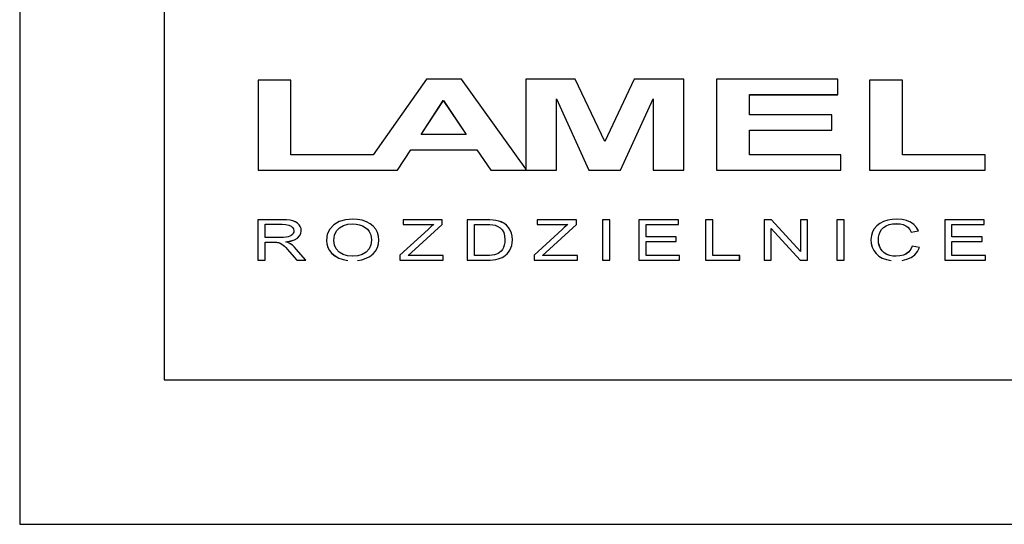
# Model space of a CAD drawing. Units: millimetres. Extents: x 1947 to 11215, y 952 to 5704.
# Drawn here: x 3572 to 4117, y 952 to 1232 of the extents above; entities that cross this region are included whole.
import ezdxf
from ezdxf.enums import TextEntityAlignment as Align

# ---------------------------------------------------------------- set-up
doc = ezdxf.new("R2010")
doc.units = ezdxf.units.MM
doc.layers.add('CP_TEXTNORM', color=1, linetype='Continuous')
doc.layers.add('TITLE', color=7, linetype='Continuous')
doc.styles.add('CP_TXTCON', font='arial.ttf', dxfattribs={"width": 0.8})
doc.styles.add('CP_TXTCON_IT', font='arial.ttf', dxfattribs={"width": 0.8, "oblique": 15})
doc.styles.get("Standard").update_dxf_attribs({"font": 'arial.ttf'})

# ---------------------------------------------------------------- blocks, each defined once
blk = doc.blocks.new('A3_lamel')
at = {"color": 7, "linetype": 'Continuous'}
blk.add_lwpolyline([(0, 0), (420, 0), (420, 297), (0, 297)], close=True, dxfattribs=at)
at = {"linetype": 'Continuous'}
blk.add_lwpolyline([(5, 5), (415, 5), (415, 279.054), (5, 279.054)], close=True, dxfattribs=at)
blk.add_lwpolyline([(5, 5), (110, 5), (110, 27.5), (5, 27.5)], close=True)
at = {"layer": 'CP_TEXTNORM', "color": 7, "linetype": 'Continuous'}
for p, q in [((8.25, 15.358), (8.25, 12.241)), ((9.39, 15.358), (8.25, 15.358)), ((9.39, 15.358), (8.25, 15.358)), ((8.25, 15.358), (8.25, 12.241)), ((9.39, 12.772), (9.39, 15.358)), ((9.39, 12.772), (9.39, 15.358)), ((14.077, 15.387), (12.236, 12.772)), ((14.077, 15.387), (12.236, 12.772)), ((15.288, 15.387), (14.077, 15.387)), ((15.288, 15.387), (14.077, 15.387)), ((17.514, 12.292), (15.288, 15.387)), ((17.514, 12.292), (15.288, 15.387)), ((19.227, 15.387), (17.514, 15.387)), ((17.514, 15.387), (17.514, 12.241)), ((20.257, 13.238), (19.227, 15.387)), ((21.268, 15.387), (20.257, 13.238)), ((22.991, 15.387), (21.268, 15.387)), ((22.991, 12.241), (22.991, 15.387)), ((24.118, 15.387), (24.118, 12.241)), ((28.322, 15.387), (24.118, 15.387)), ((28.322, 14.856), (28.322, 15.387)), ((30.56, 15.358), (29.42, 15.358)), ((29.42, 15.358), (29.42, 12.241)), ((30.56, 12.772), (30.56, 15.358)), ((18.577, 12.241), (18.581, 14.716)), ((18.581, 14.716), (19.702, 12.241)), ((20.8, 12.241), (21.923, 14.716)), ((21.923, 14.716), (21.928, 12.241)), ((25.258, 14.158), (25.258, 14.856)), ((25.258, 14.856), (28.322, 14.856)), ((13.892, 13.48), (14.664, 14.65)), ((14.664, 14.65), (15.45, 13.48)), ((28.111, 14.158), (25.258, 14.158)), ((28.111, 13.627), (28.111, 14.158)), ((15.45, 13.48), (13.892, 13.48)), ((25.258, 13.627), (28.111, 13.627)), ((25.258, 12.772), (25.258, 13.627)), ((12.236, 12.772), (9.39, 12.772)), ((12.236, 12.772), (9.39, 12.772)), ((13.074, 12.241), (13.541, 12.949)), ((13.074, 12.241), (13.541, 12.949)), ((13.541, 12.949), (15.824, 12.949)), ((13.541, 12.949), (15.824, 12.949)), ((15.824, 12.949), (16.306, 12.241)), ((15.824, 12.949), (16.306, 12.241)), ((28.427, 12.772), (25.258, 12.772)), ((28.427, 12.241), (28.427, 12.772)), ((33.413, 12.772), (30.56, 12.772)), ((33.413, 12.241), (33.413, 12.772)), ((17.514, 12.241), (17.514, 12.292)), ((17.514, 12.241), (17.514, 12.292)), ((8.25, 12.241), (11.863, 12.241)), ((8.25, 12.241), (11.863, 12.241)), ((11.863, 12.241), (12.243, 12.241)), ((11.863, 12.241), (12.243, 12.241)), ((12.243, 12.241), (13.074, 12.241)), ((12.243, 12.241), (13.074, 12.241)), ((16.306, 12.241), (17.514, 12.241)), ((16.306, 12.241), (17.514, 12.241)), ((17.514, 12.241), (18.577, 12.241)), ((19.702, 12.241), (20.8, 12.241)), ((21.928, 12.241), (22.991, 12.241)), ((24.118, 12.241), (28.427, 12.241)), ((29.42, 12.241), (33.413, 12.241)), ((9.077, 10.529), (8.239, 10.529)), ((8.239, 10.529), (8.239, 9.135)), ((8.492, 10.376), (9.087, 10.376)), ((8.492, 9.918), (8.492, 10.376)), ((9.231, 10.525), (9.077, 10.529)), ((9.087, 10.376), (9.214, 10.369)), ((9.214, 10.369), (9.316, 10.348)), ((9.359, 10.512), (9.231, 10.525)), ((9.316, 10.348), (9.393, 10.313)), ((9.46, 10.491), (9.359, 10.512)), ((9.393, 10.313), (9.447, 10.267)), ((9.447, 10.267), (9.479, 10.213)), ((9.541, 10.46), (9.46, 10.491)), ((9.611, 10.416), (9.541, 10.46)), ((9.669, 10.359), (9.611, 10.416)), ((9.712, 10.293), (9.669, 10.359)), ((9.738, 10.223), (9.712, 10.293)), ((10.871, 10.356), (10.73, 10.208)), ((11.057, 10.465), (10.871, 10.356)), ((10.961, 10.147), (11.068, 10.256)), ((11.276, 10.531), (11.057, 10.465)), ((11.068, 10.256), (11.205, 10.331)), ((11.205, 10.331), (11.359, 10.375)), ((11.528, 10.553), (11.276, 10.531)), ((11.359, 10.375), (11.529, 10.39)), ((11.698, 10.542), (11.528, 10.553)), ((11.529, 10.39), (11.651, 10.382)), ((11.651, 10.382), (11.764, 10.359)), ((11.856, 10.511), (11.698, 10.542)), ((11.764, 10.359), (11.869, 10.321)), ((12.003, 10.46), (11.856, 10.511)), ((11.869, 10.321), (11.962, 10.268)), ((11.962, 10.268), (12.039, 10.202)), ((12.132, 10.391), (12.003, 10.46)), ((12.24, 10.305), (12.132, 10.391)), ((12.325, 10.203), (12.24, 10.305)), ((14.628, 10.529), (13.272, 10.529)), ((13.272, 10.529), (13.272, 10.366)), ((13.272, 10.366), (14.333, 10.366)), ((13.566, 9.396), (14.628, 10.366)), ((14.204, 10.258), (14.137, 10.195)), ((14.269, 10.315), (14.204, 10.258)), ((14.333, 10.366), (14.269, 10.315)), ((14.628, 10.366), (14.628, 10.529)), ((16.141, 10.529), (15.489, 10.529)), ((15.489, 10.529), (15.489, 9.135)), ((15.742, 10.366), (16.139, 10.366)), ((15.742, 9.297), (15.742, 10.366)), ((16.139, 10.366), (16.274, 10.363)), ((16.277, 10.527), (16.141, 10.529)), ((16.274, 10.363), (16.382, 10.354)), ((16.389, 10.52), (16.277, 10.527)), ((16.382, 10.354), (16.463, 10.338)), ((16.479, 10.509), (16.389, 10.52)), ((16.463, 10.338), (16.551, 10.302)), ((16.582, 10.486), (16.479, 10.509)), ((16.551, 10.302), (16.63, 10.25)), ((16.674, 10.453), (16.582, 10.486)), ((16.63, 10.25), (16.7, 10.18)), ((16.756, 10.41), (16.674, 10.453)), ((16.848, 10.342), (16.756, 10.41)), ((16.923, 10.262), (16.848, 10.342)), ((16.981, 10.171), (16.923, 10.262)), ((19.271, 10.529), (17.915, 10.529)), ((17.915, 10.529), (17.915, 10.366)), ((17.915, 10.366), (18.976, 10.366)), ((18.209, 9.396), (19.271, 10.366)), ((18.847, 10.258), (18.78, 10.195)), ((18.912, 10.315), (18.847, 10.258)), ((18.976, 10.366), (18.912, 10.315)), ((19.271, 10.366), (19.271, 10.529)), ((20.428, 10.529), (20.175, 10.529)), ((20.175, 10.529), (20.175, 9.135)), ((20.428, 9.135), (20.428, 10.529)), ((22.799, 10.529), (21.434, 10.529)), ((21.434, 10.529), (21.434, 9.135)), ((21.687, 10.366), (22.799, 10.366)), ((21.687, 9.937), (21.687, 10.366)), ((22.799, 10.366), (22.799, 10.529)), ((23.991, 10.529), (23.738, 10.529)), ((23.738, 10.529), (23.738, 9.135)), ((23.991, 9.297), (23.991, 10.529)), ((26.027, 10.529), (25.772, 10.529)), ((25.772, 10.529), (25.772, 9.135)), ((26.011, 9.135), (26.011, 10.231)), ((26.011, 10.231), (27.015, 9.135)), ((27.032, 9.432), (26.027, 10.529)), ((27.032, 10.529), (27.032, 9.432)), ((27.271, 10.529), (27.032, 10.529)), ((27.271, 9.135), (27.271, 10.529)), ((28.542, 10.529), (28.289, 10.529)), ((28.289, 10.529), (28.289, 9.135)), ((28.542, 9.135), (28.542, 10.529)), ((29.665, 10.322), (29.579, 10.222)), ((29.773, 10.404), (29.665, 10.322)), ((29.901, 10.468), (29.773, 10.404)), ((29.833, 10.192), (29.901, 10.261)), ((30.045, 10.515), (29.901, 10.468)), ((29.901, 10.261), (29.989, 10.318)), ((29.989, 10.318), (30.095, 10.361)), ((30.198, 10.543), (30.045, 10.515)), ((30.095, 10.361), (30.217, 10.387)), ((30.36, 10.553), (30.198, 10.543)), ((30.217, 10.387), (30.354, 10.395)), ((30.354, 10.395), (30.473, 10.387)), ((30.54, 10.541), (30.36, 10.553)), ((30.473, 10.387), (30.578, 10.364)), ((30.699, 10.505), (30.54, 10.541)), ((30.578, 10.364), (30.669, 10.325)), ((30.669, 10.325), (30.746, 10.269)), ((30.838, 10.446), (30.699, 10.505)), ((30.746, 10.269), (30.81, 10.196)), ((30.954, 10.365), (30.838, 10.446)), ((31.044, 10.266), (30.954, 10.365)), ((31.108, 10.147), (31.044, 10.266)), ((33.382, 10.529), (32.017, 10.529)), ((32.017, 10.529), (32.017, 9.135)), ((32.269, 10.366), (33.382, 10.366)), ((32.269, 9.937), (32.269, 10.366)), ((33.382, 10.366), (33.382, 10.529)), ((9.027, 9.918), (8.492, 9.918)), ((9.133, 9.92), (9.027, 9.918)), ((9.221, 9.929), (9.133, 9.92)), ((9.294, 9.943), (9.221, 9.929)), ((9.353, 9.964), (9.294, 9.943)), ((9.401, 9.992), (9.353, 9.964)), ((9.439, 10.026), (9.401, 9.992)), ((9.467, 10.066), (9.439, 10.026)), ((9.484, 10.107), (9.467, 10.066)), ((9.479, 10.213), (9.49, 10.151)), ((9.49, 10.151), (9.484, 10.107)), ((9.515, 9.839), (9.618, 9.899)), ((9.618, 9.899), (9.69, 9.972)), ((9.69, 9.972), (9.733, 10.055)), ((9.733, 10.055), (9.747, 10.148)), ((9.747, 10.148), (9.738, 10.223)), ((10.646, 10.027), (10.617, 9.812)), ((10.73, 10.208), (10.646, 10.027)), ((10.875, 9.808), (10.897, 9.998)), ((10.897, 9.998), (10.961, 10.147)), ((12.039, 10.202), (12.099, 10.124)), ((12.099, 10.124), (12.143, 10.035)), ((12.143, 10.035), (12.169, 9.936)), ((12.169, 9.936), (12.178, 9.829)), ((12.387, 10.088), (12.325, 10.203)), ((12.424, 9.964), (12.387, 10.088)), ((12.436, 9.829), (12.424, 9.964)), ((14.137, 10.195), (13.162, 9.304)), ((16.7, 10.18), (16.754, 10.09)), ((16.754, 10.09), (16.786, 9.978)), ((16.786, 9.978), (16.797, 9.843)), ((17.022, 10.069), (16.981, 10.171)), ((17.046, 9.959), (17.022, 10.069)), ((17.055, 9.839), (17.046, 9.959)), ((18.78, 10.195), (17.805, 9.304)), ((22.728, 9.937), (21.687, 9.937)), ((22.728, 9.774), (22.728, 9.937)), ((29.479, 9.981), (29.466, 9.843)), ((29.516, 10.108), (29.479, 9.981)), ((29.579, 10.222), (29.516, 10.108)), ((29.724, 9.843), (29.731, 9.934)), ((29.731, 9.934), (29.75, 10.023)), ((29.75, 10.023), (29.783, 10.111)), ((29.783, 10.111), (29.833, 10.192)), ((30.81, 10.196), (30.86, 10.104)), ((30.86, 10.104), (31.108, 10.147)), ((33.31, 9.937), (32.269, 9.937)), ((33.31, 9.774), (33.31, 9.937)), ((8.492, 9.135), (8.492, 9.755)), ((8.492, 9.755), (8.781, 9.755)), ((8.781, 9.755), (8.839, 9.755)), ((8.839, 9.755), (8.885, 9.752)), ((8.885, 9.752), (8.919, 9.749)), ((8.919, 9.749), (8.958, 9.74)), ((8.958, 9.74), (8.996, 9.727)), ((8.996, 9.727), (9.033, 9.711)), ((9.033, 9.711), (9.073, 9.689)), ((9.073, 9.689), (9.115, 9.657)), ((9.115, 9.657), (9.161, 9.617)), ((9.161, 9.617), (9.212, 9.566)), ((9.212, 9.566), (9.272, 9.502)), ((9.217, 9.77), (9.382, 9.796)), ((9.278, 9.746), (9.217, 9.77)), ((9.328, 9.723), (9.278, 9.746)), ((9.368, 9.7), (9.328, 9.723)), ((9.439, 9.647), (9.368, 9.7)), ((9.382, 9.796), (9.515, 9.839)), ((9.508, 9.585), (9.439, 9.647)), ((9.574, 9.515), (9.508, 9.585)), ((10.617, 9.812), (10.629, 9.693)), ((10.629, 9.693), (10.666, 9.577)), ((10.666, 9.577), (10.726, 9.466)), ((10.896, 9.653), (10.875, 9.808)), ((10.957, 9.521), (10.896, 9.653)), ((12.158, 9.664), (12.096, 9.526)), ((12.178, 9.829), (12.158, 9.664)), ((12.319, 9.45), (12.384, 9.566)), ((12.384, 9.566), (12.423, 9.693)), ((12.423, 9.693), (12.436, 9.829)), ((16.747, 9.572), (16.71, 9.503)), ((16.775, 9.651), (16.747, 9.572)), ((16.792, 9.742), (16.775, 9.651)), ((16.797, 9.843), (16.792, 9.742)), ((16.968, 9.481), (17.004, 9.558)), ((17.004, 9.558), (17.032, 9.644)), ((17.032, 9.644), (17.049, 9.737)), ((17.049, 9.737), (17.055, 9.839)), ((21.687, 9.774), (22.728, 9.774)), ((21.687, 9.297), (21.687, 9.774)), ((29.466, 9.843), (29.477, 9.712)), ((29.477, 9.712), (29.511, 9.587)), ((29.511, 9.587), (29.567, 9.469)), ((29.732, 9.73), (29.724, 9.843)), ((29.755, 9.626), (29.732, 9.73)), ((29.794, 9.533), (29.755, 9.626)), ((30.889, 9.623), (30.844, 9.515)), ((31.142, 9.576), (30.889, 9.623)), ((31.075, 9.437), (31.142, 9.576)), ((32.269, 9.297), (32.269, 9.774)), ((32.269, 9.774), (33.31, 9.774)), ((9.272, 9.502), (9.34, 9.425)), ((9.34, 9.425), (9.589, 9.135)), ((9.9, 9.135), (9.574, 9.515)), ((10.726, 9.466), (10.81, 9.364)), ((10.81, 9.364), (10.917, 9.277)), ((10.917, 9.277), (11.047, 9.206)), ((11.06, 9.413), (10.957, 9.521)), ((11.047, 9.206), (11.194, 9.153)), ((11.194, 9.332), (11.06, 9.413)), ((11.349, 9.284), (11.194, 9.332)), ((11.525, 9.268), (11.349, 9.284)), ((11.704, 9.285), (11.525, 9.268)), ((11.86, 9.333), (11.704, 9.285)), ((11.994, 9.415), (11.86, 9.333)), ((11.988, 9.197), (12.12, 9.263)), ((12.096, 9.526), (11.994, 9.415)), ((12.12, 9.263), (12.23, 9.348)), ((12.23, 9.348), (12.319, 9.45)), ((13.162, 9.304), (13.162, 9.135)), ((13.45, 9.297), (13.566, 9.396)), ((14.661, 9.297), (13.45, 9.297)), ((14.661, 9.135), (14.661, 9.297)), ((16.146, 9.297), (15.742, 9.297)), ((16.262, 9.3), (16.146, 9.297)), ((16.359, 9.308), (16.262, 9.3)), ((16.439, 9.322), (16.359, 9.308)), ((16.505, 9.342), (16.439, 9.322)), ((16.562, 9.366), (16.505, 9.342)), ((16.609, 9.394), (16.562, 9.366)), ((16.664, 9.444), (16.609, 9.394)), ((16.636, 9.199), (16.703, 9.228)), ((16.71, 9.503), (16.664, 9.444)), ((16.703, 9.228), (16.764, 9.263)), ((16.764, 9.263), (16.821, 9.305)), ((16.821, 9.305), (16.875, 9.355)), ((16.875, 9.355), (16.924, 9.413)), ((16.924, 9.413), (16.968, 9.481)), ((17.805, 9.304), (17.805, 9.135)), ((18.093, 9.297), (18.209, 9.396)), ((19.304, 9.297), (18.093, 9.297)), ((19.304, 9.135), (19.304, 9.297)), ((22.842, 9.297), (21.687, 9.297)), ((22.842, 9.135), (22.842, 9.297)), ((24.921, 9.297), (23.991, 9.297)), ((24.921, 9.135), (24.921, 9.297)), ((29.567, 9.469), (29.644, 9.362)), ((29.644, 9.362), (29.741, 9.273)), ((29.741, 9.273), (29.859, 9.203)), ((29.85, 9.452), (29.794, 9.533)), ((29.923, 9.386), (29.85, 9.452)), ((29.859, 9.203), (29.999, 9.152)), ((30.013, 9.334), (29.923, 9.386)), ((30.115, 9.298), (30.013, 9.334)), ((30.222, 9.276), (30.115, 9.298)), ((30.335, 9.268), (30.222, 9.276)), ((30.468, 9.278), (30.335, 9.268)), ((30.587, 9.308), (30.468, 9.278)), ((30.691, 9.358), (30.587, 9.308)), ((30.778, 9.427), (30.691, 9.358)), ((30.711, 9.164), (30.858, 9.23)), ((30.844, 9.515), (30.778, 9.427)), ((30.858, 9.23), (30.98, 9.322)), ((30.98, 9.322), (31.075, 9.437)), ((33.425, 9.297), (32.269, 9.297)), ((33.425, 9.135), (33.425, 9.297)), ((8.239, 9.135), (8.492, 9.135)), ((9.589, 9.135), (9.9, 9.135)), ((11.194, 9.153), (11.354, 9.121)), ((11.688, 9.12), (11.842, 9.149)), ((11.842, 9.149), (11.988, 9.197)), ((13.162, 9.135), (14.661, 9.135)), ((15.489, 9.135), (16.173, 9.135)), ((16.173, 9.135), (16.283, 9.137)), ((16.283, 9.137), (16.384, 9.145)), ((16.384, 9.145), (16.477, 9.158)), ((16.477, 9.158), (16.561, 9.176)), ((16.561, 9.176), (16.636, 9.199)), ((17.805, 9.135), (19.304, 9.135)), ((20.175, 9.135), (20.428, 9.135)), ((21.434, 9.135), (22.842, 9.135)), ((23.738, 9.135), (24.921, 9.135)), ((25.772, 9.135), (26.011, 9.135)), ((27.015, 9.135), (27.271, 9.135)), ((28.289, 9.135), (28.542, 9.135)), ((29.999, 9.152), (30.165, 9.121)), ((30.544, 9.124), (30.711, 9.164)), ((32.017, 9.135), (33.425, 9.135))]:
    blk.add_line(p, q, dxfattribs=at)
at = {"color": 1, "linetype": 'ByBlock', "style": 'CP_TXTCON', "width": 0.8, "flags": 8}
blk.add_attdef('1:1', text='', height=3, dxfattribs=at).set_placement((405.016, 22.5), align=Align.CENTER)
blk.add_attdef('SPRAWDZ', (130, 15), '', height=2.5, dxfattribs=at)
at = {"color": 7, "flags": 9}
blk.add_attdef('WD_TB', (0, 0), '', height=1.57, dxfattribs=at)
at = {"layer": 'TITLE', "color": 1, "style": 'CP_TXTCON_IT', "oblique": 15, "width": 0.8}
for tag, p in [('TITLE#1', (305, 22.5)), ('TITLE#2', (305, 17.5)), ('TITLE#3', (305, 12.5))]:
    blk.add_attdef(tag, text='', height=2.5, dxfattribs=at).set_placement(p, align=Align.CENTER)
at = {"layer": 'TITLE', "color": 1, "style": 'CP_TXTCON', "width": 0.8}
blk.add_attdef('SH#', text='', height=3, dxfattribs=at).set_placement((392.5, 7.5), align=Align.RIGHT)
blk.add_attdef('SHTS', (400, 7.5), '', height=3, dxfattribs=at)
blk.add_attdef('TITLE#5', text='', height=3, dxfattribs=at).set_placement((137.5, 10), align=Align.TOP_LEFT)

msp = doc.modelspace()

# ---------------------------------------------------------------- linework, layer by layer
at = {"color": 7, "linetype": 'Continuous'}
msp.add_lwpolyline([(3571.71, 952.4), (10291.71, 952.4), (10291.71, 5704.4), (3571.71, 5704.4)], close=True, dxfattribs=at)
at = {"linetype": 'Continuous'}
msp.add_lwpolyline([(3651.71, 1032.4), (10211.71, 1032.4), (10211.71, 5417.27), (3651.71, 5417.27)], close=True, dxfattribs=at)
msp.add_lwpolyline([(3651.71, 1032.4), (5331.71, 1032.4), (5331.71, 1392.4), (3651.71, 1392.4)], close=True)
at = {"layer": 'CP_TEXTNORM', "color": 7, "linetype": 'Continuous'}
for p, q in [((3703.72, 1198.13), (3703.72, 1148.26)), ((3721.95, 1198.13), (3703.72, 1198.13)), ((3721.95, 1198.13), (3703.72, 1198.13)), ((3703.72, 1198.13), (3703.72, 1148.26)), ((3721.95, 1156.75), (3721.95, 1198.13)), ((3721.95, 1156.75), (3721.95, 1198.13)), ((3796.95, 1198.6), (3767.49, 1156.75)), ((3796.95, 1198.6), (3767.49, 1156.75)), ((3816.32, 1198.6), (3796.95, 1198.6)), ((3816.32, 1198.6), (3796.95, 1198.6)), ((3851.93, 1149.07), (3816.32, 1198.6)), ((3851.93, 1149.07), (3816.32, 1198.6)), ((3879.34, 1198.6), (3851.93, 1198.6)), ((3851.93, 1198.6), (3851.93, 1148.26)), ((3895.83, 1164.21), (3879.34, 1198.6)), ((3912.01, 1198.6), (3895.83, 1164.21)), ((3939.57, 1198.6), (3912.01, 1198.6)), ((3939.57, 1148.26), (3939.57, 1198.6)), ((3957.61, 1198.6), (3957.61, 1148.26)), ((4024.86, 1198.6), (3957.61, 1198.6)), ((4024.86, 1190.1), (4024.86, 1198.6)), ((4060.67, 1198.13), (4042.44, 1198.13)), ((4042.44, 1198.13), (4042.44, 1148.26)), ((4060.67, 1156.75), (4060.67, 1198.13)), ((3975.84, 1178.93), (3975.84, 1190.1)), ((3975.84, 1190.1), (4024.86, 1190.1)), ((3793.98, 1168.08), (3806.33, 1186.8)), ((3806.33, 1186.8), (3818.91, 1168.08)), ((3868.94, 1148.26), (3869.01, 1187.86)), ((3869.01, 1187.86), (3886.95, 1148.26)), ((3904.52, 1148.26), (3922.48, 1187.86)), ((3922.48, 1187.86), (3922.56, 1148.26)), ((4021.49, 1178.93), (3975.84, 1178.93)), ((4021.49, 1170.44), (4021.49, 1178.93)), ((3818.91, 1168.08), (3793.98, 1168.08)), ((3975.84, 1170.44), (4021.49, 1170.44)), ((3975.84, 1156.75), (3975.84, 1170.44)), ((3767.49, 1156.75), (3721.95, 1156.75)), ((3767.49, 1156.75), (3721.95, 1156.75)), ((3780.9, 1148.26), (3788.37, 1159.58)), ((3780.9, 1148.26), (3788.37, 1159.58)), ((3788.37, 1159.58), (3824.89, 1159.58)), ((3788.37, 1159.58), (3824.89, 1159.58)), ((3824.89, 1159.58), (3832.61, 1148.26)), ((3824.89, 1159.58), (3832.61, 1148.26)), ((4026.55, 1156.75), (3975.84, 1156.75)), ((4026.55, 1148.26), (4026.55, 1156.75)), ((4106.32, 1156.75), (4060.67, 1156.75)), ((4106.32, 1148.26), (4106.32, 1156.75)), ((3703.72, 1148.26), (3761.52, 1148.26)), ((3703.72, 1148.26), (3761.52, 1148.26)), ((3761.52, 1148.26), (3767.6, 1148.26)), ((3761.52, 1148.26), (3767.6, 1148.26)), ((3767.6, 1148.26), (3780.9, 1148.26)), ((3767.6, 1148.26), (3780.9, 1148.26)), ((3832.61, 1148.26), (3851.93, 1148.26)), ((3832.61, 1148.26), (3851.93, 1148.26)), ((3851.93, 1148.26), (3851.93, 1149.07)), ((3851.93, 1148.26), (3851.93, 1149.07)), ((3851.93, 1148.26), (3868.94, 1148.26)), ((3886.95, 1148.26), (3904.52, 1148.26)), ((3922.56, 1148.26), (3939.57, 1148.26)), ((3957.61, 1148.26), (4026.55, 1148.26)), ((4042.44, 1148.26), (4106.32, 1148.26)), ((3716.94, 1120.86), (3703.53, 1120.86)), ((3703.53, 1120.86), (3703.53, 1098.56)), ((3707.58, 1118.42), (3717.11, 1118.42)), ((3707.58, 1111.09), (3707.58, 1118.42)), ((3719.41, 1120.8), (3716.94, 1120.86)), ((3717.11, 1118.42), (3719.14, 1118.3)), ((3719.14, 1118.3), (3720.77, 1117.97)), ((3721.45, 1120.6), (3719.41, 1120.8)), ((3720.77, 1117.97), (3722, 1117.41)), ((3723.07, 1120.26), (3721.45, 1120.6)), ((3724.37, 1119.76), (3723.07, 1120.26)), ((3725.48, 1119.05), (3724.37, 1119.76)), ((3726.41, 1118.14), (3725.48, 1119.05)), ((3727.11, 1117.09), (3726.41, 1118.14)), ((3745.65, 1118.1), (3743.4, 1115.74)), ((3748.63, 1119.85), (3745.65, 1118.1)), ((3752.13, 1120.89), (3748.63, 1119.85)), ((3750.99, 1117.69), (3753.45, 1118.41)), ((3756.16, 1121.24), (3752.13, 1120.89)), ((3753.45, 1118.41), (3756.18, 1118.65)), ((3758.87, 1121.08), (3756.16, 1121.24)), ((3756.18, 1118.65), (3758.13, 1118.52)), ((3758.13, 1118.52), (3759.94, 1118.15)), ((3761.41, 1120.59), (3758.87, 1121.08)), ((3759.94, 1118.15), (3761.62, 1117.54)), ((3763.76, 1119.77), (3761.41, 1120.59)), ((3765.83, 1118.65), (3763.76, 1119.77)), ((3767.55, 1117.28), (3765.83, 1118.65)), ((3805.76, 1120.86), (3784.06, 1120.86)), ((3784.06, 1120.86), (3784.06, 1118.27)), ((3784.06, 1118.27), (3801.04, 1118.27)), ((3788.77, 1102.74), (3805.76, 1118.27)), ((3801.04, 1118.27), (3800.01, 1117.44)), ((3805.76, 1118.27), (3805.76, 1120.86)), ((3829.98, 1120.86), (3819.54, 1120.86)), ((3819.54, 1120.86), (3819.54, 1098.56)), ((3823.59, 1118.27), (3829.94, 1118.27)), ((3823.59, 1101.16), (3823.59, 1118.27)), ((3829.94, 1118.27), (3832.1, 1118.22)), ((3832.14, 1120.83), (3829.98, 1120.86)), ((3832.1, 1118.22), (3833.83, 1118.06)), ((3833.94, 1120.72), (3832.14, 1120.83)), ((3833.83, 1118.06), (3835.12, 1117.81)), ((3835.37, 1120.55), (3833.94, 1120.72)), ((3837.02, 1120.18), (3835.37, 1120.55)), ((3838.5, 1119.65), (3837.02, 1120.18)), ((3839.82, 1118.96), (3838.5, 1119.65)), ((3841.28, 1117.87), (3839.82, 1118.96)), ((3842.47, 1116.59), (3841.28, 1117.87)), ((3880.04, 1120.86), (3858.35, 1120.86)), ((3858.35, 1120.86), (3858.35, 1118.27)), ((3858.35, 1118.27), (3875.32, 1118.27)), ((3863.06, 1102.74), (3880.04, 1118.27)), ((3875.32, 1118.27), (3874.3, 1117.44)), ((3880.04, 1118.27), (3880.04, 1120.86)), ((3898.56, 1120.86), (3894.52, 1120.86)), ((3894.52, 1120.86), (3894.52, 1098.56)), ((3898.56, 1098.56), (3898.56, 1120.86)), ((3936.5, 1120.86), (3914.66, 1120.86)), ((3914.66, 1120.86), (3914.66, 1098.56)), ((3918.7, 1118.27), (3936.5, 1118.27)), ((3918.7, 1111.39), (3918.7, 1118.27)), ((3936.5, 1118.27), (3936.5, 1120.86)), ((3955.56, 1120.86), (3951.52, 1120.86)), ((3951.52, 1120.86), (3951.52, 1098.56)), ((3955.56, 1101.16), (3955.56, 1120.86)), ((3988.15, 1120.86), (3984.06, 1120.86)), ((3984.06, 1120.86), (3984.06, 1098.56)), ((4004.22, 1103.32), (3988.15, 1120.86)), ((4004.22, 1120.86), (4004.22, 1103.32)), ((4008.04, 1120.86), (4004.22, 1120.86)), ((4008.04, 1098.56), (4008.04, 1120.86)), ((4028.38, 1120.86), (4024.33, 1120.86)), ((4024.33, 1120.86), (4024.33, 1098.56)), ((4028.38, 1098.56), (4028.38, 1120.86)), ((4048.07, 1118.86), (4046.36, 1117.55)), ((4050.13, 1119.9), (4048.07, 1118.86)), ((4052.43, 1120.64), (4050.13, 1119.9)), ((4051.54, 1117.49), (4053.23, 1118.18)), ((4054.88, 1121.09), (4052.43, 1120.64)), ((4053.23, 1118.18), (4055.18, 1118.59)), ((4057.47, 1121.24), (4054.88, 1121.09)), ((4055.18, 1118.59), (4057.38, 1118.73)), ((4057.38, 1118.73), (4059.29, 1118.6)), ((4060.35, 1121.05), (4057.47, 1121.24)), ((4059.29, 1118.6), (4060.97, 1118.23)), ((4062.9, 1120.49), (4060.35, 1121.05)), ((4060.97, 1118.23), (4062.42, 1117.61)), ((4065.12, 1119.54), (4062.9, 1120.49)), ((4066.98, 1118.25), (4065.12, 1119.54)), ((4068.42, 1116.65), (4066.98, 1118.25)), ((4105.82, 1120.86), (4083.98, 1120.86)), ((4083.98, 1120.86), (4083.98, 1098.56)), ((4088.02, 1118.27), (4105.82, 1118.27)), ((4088.02, 1111.39), (4088.02, 1118.27)), ((4105.82, 1118.27), (4105.82, 1120.86)), ((3722, 1117.41), (3722.86, 1116.67)), ((3722.74, 1112.82), (3722.13, 1112.27)), ((3723.19, 1113.45), (3722.74, 1112.82)), ((3722.86, 1116.67), (3723.37, 1115.81)), ((3723.46, 1114.12), (3723.19, 1113.45)), ((3723.37, 1115.81), (3723.54, 1114.81)), ((3723.54, 1114.81), (3723.46, 1114.12)), ((3726.74, 1111.96), (3727.43, 1113.29)), ((3727.53, 1115.97), (3727.11, 1117.09)), ((3727.43, 1113.29), (3727.66, 1114.78)), ((3727.66, 1114.78), (3727.53, 1115.97)), ((3742.04, 1112.84), (3741.59, 1109.4)), ((3743.4, 1115.74), (3742.04, 1112.84)), ((3746.06, 1112.36), (3747.08, 1114.75)), ((3747.08, 1114.75), (3748.8, 1116.5)), ((3748.8, 1116.5), (3750.99, 1117.69)), ((3761.62, 1117.54), (3763.11, 1116.69)), ((3763.11, 1116.69), (3764.33, 1115.64)), ((3764.33, 1115.64), (3765.3, 1114.39)), ((3765.3, 1114.39), (3766, 1112.96)), ((3766, 1112.96), (3766.42, 1111.39)), ((3768.91, 1115.65), (3767.55, 1117.28)), ((3769.9, 1113.82), (3768.91, 1115.65)), ((3770.49, 1111.82), (3769.9, 1113.82)), ((3797.9, 1115.52), (3782.3, 1101.26)), ((3798.97, 1116.53), (3797.9, 1115.52)), ((3800.01, 1117.44), (3798.97, 1116.53)), ((3835.12, 1117.81), (3836.53, 1117.24)), ((3836.53, 1117.24), (3837.79, 1116.4)), ((3837.79, 1116.4), (3838.91, 1115.28)), ((3838.91, 1115.28), (3839.77, 1113.85)), ((3839.77, 1113.85), (3840.29, 1112.05)), ((3843.4, 1115.14), (3842.47, 1116.59)), ((3844.06, 1113.51), (3843.4, 1115.14)), ((3844.46, 1111.74), (3844.06, 1113.51)), ((3872.19, 1115.52), (3856.6, 1101.26)), ((3873.26, 1116.53), (3872.19, 1115.52)), ((3874.3, 1117.44), (3873.26, 1116.53)), ((3987.88, 1098.56), (3987.88, 1116.11)), ((3987.88, 1116.11), (4003.95, 1098.56)), ((4043.98, 1114.13), (4043.37, 1112.11)), ((4044.98, 1115.96), (4043.98, 1114.13)), ((4046.36, 1117.55), (4044.98, 1115.96)), ((4047.4, 1111.35), (4047.72, 1112.78)), ((4047.72, 1112.78), (4048.25, 1114.18)), ((4048.25, 1114.18), (4049.03, 1115.47)), ((4049.03, 1115.47), (4050.13, 1116.58)), ((4050.13, 1116.58), (4051.54, 1117.49)), ((4062.42, 1117.61), (4063.65, 1116.72)), ((4063.65, 1116.72), (4064.67, 1115.54)), ((4064.67, 1115.54), (4065.47, 1114.07)), ((4065.47, 1114.07), (4069.45, 1114.75)), ((4069.45, 1114.75), (4068.42, 1116.65)), ((3716.15, 1111.09), (3707.58, 1111.09)), ((3707.58, 1098.56), (3707.58, 1108.49)), ((3707.58, 1108.49), (3712.2, 1108.49)), ((3712.2, 1108.49), (3713.13, 1108.48)), ((3713.13, 1108.48), (3713.87, 1108.44)), ((3713.87, 1108.44), (3714.42, 1108.39)), ((3714.42, 1108.39), (3715.03, 1108.24)), ((3715.03, 1108.24), (3715.64, 1108.04)), ((3715.64, 1108.04), (3716.25, 1107.78)), ((3717.83, 1111.13), (3716.15, 1111.09)), ((3716.25, 1107.78), (3716.87, 1107.42)), ((3716.87, 1107.42), (3717.55, 1106.92)), ((3719.26, 1111.27), (3717.83, 1111.13)), ((3719.19, 1108.72), (3721.82, 1109.14)), ((3720.16, 1108.35), (3719.19, 1108.72)), ((3720.41, 1111.5), (3719.26, 1111.27)), ((3720.96, 1107.97), (3720.16, 1108.35)), ((3721.35, 1111.83), (3720.41, 1111.5)), ((3721.59, 1107.6), (3720.96, 1107.97)), ((3722.13, 1112.27), (3721.35, 1111.83)), ((3722.74, 1106.75), (3721.59, 1107.6)), ((3721.82, 1109.14), (3723.96, 1109.83)), ((3723.96, 1109.83), (3725.59, 1110.79)), ((3725.59, 1110.79), (3726.74, 1111.96)), ((3741.59, 1109.4), (3741.78, 1107.49)), ((3741.78, 1107.49), (3742.36, 1105.64)), ((3745.71, 1109.33), (3746.06, 1112.36)), ((3746.04, 1106.84), (3745.71, 1109.33)), ((3766.23, 1107.02), (3765.25, 1104.81)), ((3766.56, 1109.66), (3766.23, 1107.02)), ((3766.42, 1111.39), (3766.56, 1109.66)), ((3769.86, 1105.47), (3770.48, 1107.49)), ((3770.48, 1107.49), (3770.69, 1109.67)), ((3770.69, 1109.67), (3770.49, 1111.82)), ((3840.38, 1108.27), (3840.11, 1106.83)), ((3840.29, 1112.05), (3840.47, 1109.89)), ((3840.47, 1109.89), (3840.38, 1108.27)), ((3844.23, 1106.7), (3844.5, 1108.2)), ((3844.59, 1109.82), (3844.46, 1111.74)), ((3844.5, 1108.2), (3844.59, 1109.82)), ((3935.36, 1111.39), (3918.7, 1111.39)), ((3918.7, 1108.79), (3935.36, 1108.79)), ((3918.7, 1101.16), (3918.7, 1108.79)), ((3935.36, 1108.79), (3935.36, 1111.39)), ((4043.37, 1112.11), (4043.17, 1109.89)), ((4043.17, 1109.89), (4043.35, 1107.79)), ((4043.35, 1107.79), (4043.88, 1105.8)), ((4047.3, 1109.89), (4047.4, 1111.35)), ((4047.42, 1108.08), (4047.3, 1109.89)), ((4047.8, 1106.42), (4047.42, 1108.08)), ((4104.67, 1111.39), (4088.02, 1111.39)), ((4088.02, 1101.16), (4088.02, 1108.79)), ((4088.02, 1108.79), (4104.67, 1108.79)), ((4104.67, 1108.79), (4104.67, 1111.39)), ((3717.55, 1106.92), (3718.28, 1106.28)), ((3718.28, 1106.28), (3719.1, 1105.46)), ((3719.1, 1105.46), (3720.06, 1104.44)), ((3720.06, 1104.44), (3721.15, 1103.21)), ((3721.15, 1103.21), (3725.14, 1098.56)), ((3723.84, 1105.76), (3722.74, 1106.75)), ((3724.9, 1104.64), (3723.84, 1105.76)), ((3730.12, 1098.56), (3724.9, 1104.64)), ((3742.36, 1105.64), (3743.33, 1103.85)), ((3743.33, 1103.85), (3744.68, 1102.22)), ((3744.68, 1102.22), (3746.38, 1100.84)), ((3747.03, 1104.74), (3746.04, 1106.84)), ((3748.68, 1103), (3747.03, 1104.74)), ((3750.82, 1101.72), (3748.68, 1103)), ((3753.3, 1100.95), (3750.82, 1101.72)), ((3761.47, 1101.74), (3758.97, 1100.96)), ((3763.62, 1103.04), (3761.47, 1101.74)), ((3765.25, 1104.81), (3763.62, 1103.04)), ((3765.64, 1100.61), (3767.4, 1101.96)), ((3767.4, 1101.96), (3768.82, 1103.6)), ((3768.82, 1103.6), (3769.86, 1105.47)), ((3786.91, 1101.16), (3788.77, 1102.74)), ((3834.74, 1101.56), (3833.46, 1101.34)), ((3835.8, 1101.87), (3834.74, 1101.56)), ((3836.7, 1102.25), (3835.8, 1101.87)), ((3837.45, 1102.71), (3836.7, 1102.25)), ((3838.33, 1103.5), (3837.45, 1102.71)), ((3839.07, 1104.45), (3838.33, 1103.5)), ((3839.67, 1105.55), (3839.07, 1104.45)), ((3840.11, 1106.83), (3839.67, 1105.55)), ((3840.85, 1101.28), (3841.71, 1102.08)), ((3841.71, 1102.08), (3842.5, 1103.01)), ((3842.5, 1103.01), (3843.19, 1104.1)), ((3843.19, 1104.1), (3843.78, 1105.33)), ((3843.78, 1105.33), (3844.23, 1106.7)), ((3861.2, 1101.16), (3863.06, 1102.74)), ((4043.88, 1105.8), (4044.78, 1103.9)), ((4044.78, 1103.9), (4046.01, 1102.19)), ((4046.01, 1102.19), (4047.57, 1100.77)), ((4048.42, 1104.93), (4047.8, 1106.42)), ((4049.31, 1103.63), (4048.42, 1104.93)), ((4050.48, 1102.57), (4049.31, 1103.63)), ((4051.92, 1101.75), (4050.48, 1102.57)), ((4053.55, 1101.17), (4051.92, 1101.75)), ((4062.77, 1102.13), (4061.1, 1101.33)), ((4064.16, 1103.23), (4062.77, 1102.13)), ((4065.21, 1104.65), (4064.16, 1103.23)), ((4065.93, 1106.37), (4065.21, 1104.65)), ((4065.44, 1100.09), (4067.4, 1101.55)), ((4069.98, 1105.62), (4065.93, 1106.37)), ((4067.4, 1101.55), (4068.91, 1103.4)), ((4068.91, 1103.4), (4069.98, 1105.62)), ((3703.53, 1098.56), (3707.58, 1098.56)), ((3725.14, 1098.56), (3730.12, 1098.56)), ((3746.38, 1100.84), (3748.46, 1099.7)), ((3748.46, 1099.7), (3750.82, 1098.85)), ((3750.82, 1098.85), (3753.38, 1098.34)), ((3756.12, 1100.7), (3753.3, 1100.95)), ((3758.97, 1100.96), (3756.12, 1100.7)), ((3758.72, 1098.33), (3761.18, 1098.79)), ((3761.18, 1098.79), (3763.53, 1099.55)), ((3763.53, 1099.55), (3765.64, 1100.61)), ((3782.3, 1101.26), (3782.3, 1098.56)), ((3782.3, 1098.56), (3806.29, 1098.56)), ((3806.29, 1101.16), (3786.91, 1101.16)), ((3806.29, 1098.56), (3806.29, 1101.16)), ((3819.54, 1098.56), (3830.47, 1098.56)), ((3830.05, 1101.16), (3823.59, 1101.16)), ((3831.9, 1101.2), (3830.05, 1101.16)), ((3830.47, 1098.56), (3832.24, 1098.6)), ((3833.46, 1101.34), (3831.9, 1101.2)), ((3832.24, 1098.6), (3833.86, 1098.72)), ((3833.86, 1098.72), (3835.34, 1098.93)), ((3835.34, 1098.93), (3836.68, 1099.22)), ((3836.68, 1099.22), (3837.89, 1099.59)), ((3837.89, 1099.59), (3838.96, 1100.05)), ((3838.96, 1100.05), (3839.93, 1100.61)), ((3839.93, 1100.61), (3840.85, 1101.28)), ((3856.6, 1101.26), (3856.6, 1098.56)), ((3856.6, 1098.56), (3880.58, 1098.56)), ((3880.58, 1101.16), (3861.2, 1101.16)), ((3880.58, 1098.56), (3880.58, 1101.16)), ((3894.52, 1098.56), (3898.56, 1098.56)), ((3914.66, 1098.56), (3937.19, 1098.56)), ((3937.19, 1101.16), (3918.7, 1101.16)), ((3937.19, 1098.56), (3937.19, 1101.16)), ((3951.52, 1098.56), (3970.46, 1098.56)), ((3970.46, 1101.16), (3955.56, 1101.16)), ((3970.46, 1098.56), (3970.46, 1101.16)), ((3984.06, 1098.56), (3987.88, 1098.56)), ((4003.95, 1098.56), (4008.04, 1098.56)), ((4024.33, 1098.56), (4028.38, 1098.56)), ((4047.57, 1100.77), (4049.45, 1099.65)), ((4049.45, 1099.65), (4051.7, 1098.83)), ((4051.7, 1098.83), (4054.36, 1098.34)), ((4055.27, 1100.82), (4053.55, 1101.17)), ((4057.07, 1100.7), (4055.27, 1100.82)), ((4059.2, 1100.86), (4057.07, 1100.7)), ((4061.1, 1101.33), (4059.2, 1100.86)), ((4060.42, 1098.39), (4063.09, 1099.03)), ((4063.09, 1099.03), (4065.44, 1100.09)), ((4083.98, 1098.56), (4106.51, 1098.56)), ((4106.51, 1101.16), (4088.02, 1101.16)), ((4106.51, 1098.56), (4106.51, 1101.16))]:
    msp.add_line(p, q, dxfattribs=at)

# ---------------------------------------------------------------- block references
at = {"xscale": 16, "yscale": 16, "zscale": 16}
msp.add_blockref('A3_lamel', (3571.71, 952.4), dxfattribs=at)

doc.saveas('drawing.dxf')
